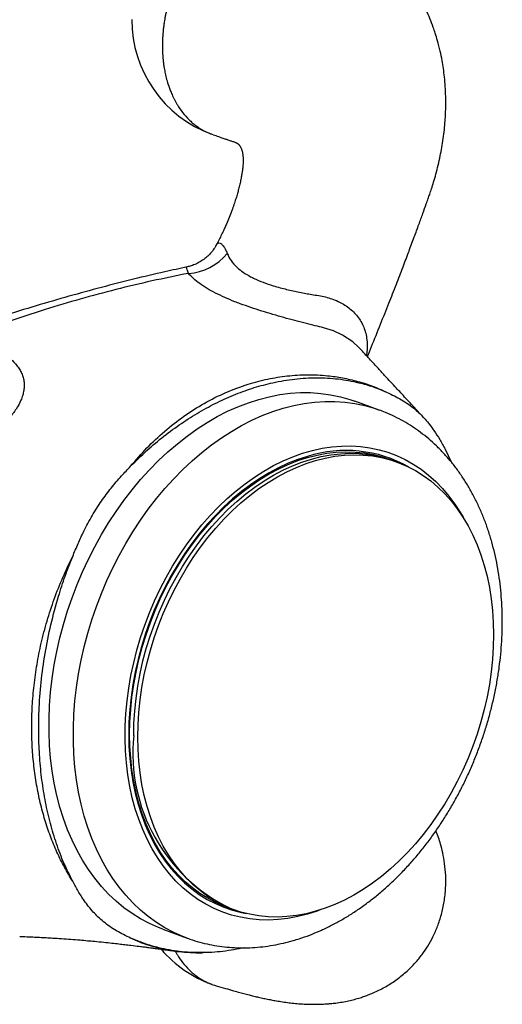
# Model space of a CAD drawing. Units: millimetres. Extents: x 50 to 1000, y 64 to 1435.
# Drawn here: x 334 to 354, y 277 to 317 of the extents above; entities that cross this region are included whole.
import ezdxf

# ---------------------------------------------------------------- set-up
doc = ezdxf.new("R2010")
doc.units = ezdxf.units.MM
doc.header["$LTSCALE"] = 5

msp = doc.modelspace()

# ---------------------------------------------------------------- linework, layer by layer
at = {"color": 7, "linetype": 'Continuous', "lineweight": 25}
for p, q in [((349.176, 300.931), (348.179, 301.294)), ((349.176, 300.931), (348.179, 301.294)), ((351.871, 299.331), (352.118, 298.816)), ((349.906, 298.803), (349.574, 298.924)), ((342.904, 280.6), (343.237, 280.479)), ((340.312, 279.681), (341.309, 279.319)), ((340.312, 279.681), (341.309, 279.319)), ((340.652, 278.811), (340.639, 278.812))]:
    msp.add_line(p, q, dxfattribs=at)
at = {"color": 8, "linetype": 'Continuous', "lineweight": 25, "flags": 128}
for points in [[(348.333, 303.488), (348.1, 303.719), (347.676, 303.998), (347.303, 304.168), (346.887, 304.302), (346.887, 304.303), (346.887, 304.303)], [(341.303, 279.321), (341.132, 279.386), (340.761, 279.551), (340.401, 279.742), (340.053, 279.958), (339.718, 280.2), (339.397, 280.467), (339.09, 280.757), (338.799, 281.071), (338.523, 281.407), (338.264, 281.765), (338.023, 282.144), (337.8, 282.543), (337.595, 282.96), (337.409, 283.396), (337.242, 283.848), (337.096, 284.315), (336.969, 284.798), (336.864, 285.293), (336.779, 285.8), (336.715, 286.318), (336.672, 286.846), (336.651, 287.382), (336.651, 287.924), (336.672, 288.472), (336.715, 289.024), (336.779, 289.579), (336.864, 290.135), (336.969, 290.692), (337.096, 291.246), (337.242, 291.798), (337.409, 292.346), (337.595, 292.889), (337.8, 293.424), (338.023, 293.951), (338.264, 294.469), (338.523, 294.976), (338.799, 295.471), (339.09, 295.952), (339.397, 296.42), (339.718, 296.871), (340.053, 297.306), (340.401, 297.722), (340.761, 298.12), (341.132, 298.498), (341.513, 298.856), (341.904, 299.191), (342.303, 299.504), (342.709, 299.794), (343.122, 300.06), (343.539, 300.3), (343.961, 300.516), (344.387, 300.706), (344.814, 300.869), (345.242, 301.006), (345.671, 301.116), (346.098, 301.198), (346.523, 301.253), (346.945, 301.28), (347.363, 301.28), (347.775, 301.252), (348.182, 301.196), (348.581, 301.112), (348.971, 301.002), (349.171, 300.933)], [(341.303, 279.321), (341.132, 279.386), (340.761, 279.551), (340.401, 279.742), (340.053, 279.958), (339.718, 280.2), (339.397, 280.467), (339.09, 280.757), (338.799, 281.071), (338.523, 281.407), (338.264, 281.765), (338.023, 282.144), (337.8, 282.543), (337.595, 282.96), (337.409, 283.396), (337.242, 283.848), (337.096, 284.315), (336.969, 284.798), (336.864, 285.293), (336.779, 285.8), (336.715, 286.318), (336.672, 286.846), (336.651, 287.382), (336.651, 287.924), (336.672, 288.472), (336.715, 289.024), (336.779, 289.579), (336.864, 290.135), (336.969, 290.692), (337.096, 291.246), (337.242, 291.798), (337.409, 292.346), (337.595, 292.889), (337.8, 293.424), (338.023, 293.951), (338.264, 294.469), (338.523, 294.976), (338.799, 295.471), (339.09, 295.952), (339.397, 296.42), (339.718, 296.871), (340.053, 297.306), (340.401, 297.722), (340.761, 298.12), (341.132, 298.498), (341.513, 298.856), (341.904, 299.191), (342.303, 299.504), (342.709, 299.794), (343.122, 300.06), (343.539, 300.3), (343.961, 300.516), (344.387, 300.706), (344.814, 300.869), (345.242, 301.006), (345.671, 301.116), (346.098, 301.198), (346.523, 301.253), (346.945, 301.28), (347.363, 301.28), (347.775, 301.252), (348.182, 301.196), (348.581, 301.112), (348.971, 301.002), (349.171, 300.933)], [(346.239, 280.3), (345.838, 280.199), (345.438, 280.124), (345.04, 280.078), (344.646, 280.059), (344.256, 280.069), (343.872, 280.106), (343.495, 280.172), (343.126, 280.265), (342.766, 280.385), (342.416, 280.532), (342.077, 280.706), (341.75, 280.906), (341.435, 281.132), (341.135, 281.382), (340.849, 281.657), (340.579, 281.955), (340.325, 282.276), (340.089, 282.618), (339.87, 282.98), (339.669, 283.363), (339.487, 283.763), (339.325, 284.181), (339.183, 284.615), (339.061, 285.064), (338.96, 285.527), (338.879, 286.002), (338.82, 286.487), (338.783, 286.982), (338.766, 287.485), (338.772, 287.995), (338.799, 288.509), (338.847, 289.028), (338.917, 289.548), (339.008, 290.069), (339.119, 290.589), (339.251, 291.107), (339.404, 291.621), (339.576, 292.129), (339.767, 292.631), (339.977, 293.124), (340.205, 293.608), (340.45, 294.081), (340.712, 294.541), (340.99, 294.987), (341.283, 295.419), (341.591, 295.834), (341.912, 296.231), (342.245, 296.61), (342.59, 296.969), (342.945, 297.308), (343.31, 297.624), (343.683, 297.918), (344.064, 298.188), (344.451, 298.435), (344.843, 298.656), (345.239, 298.851), (345.638, 299.02), (346.038, 299.163), (346.44, 299.278), (346.84, 299.366), (347.239, 299.427), (347.635, 299.459), (348.027, 299.464), (348.414, 299.44), (348.795, 299.389), (349.168, 299.31), (349.533, 299.203), (349.888, 299.069), (350.233, 298.909), (350.566, 298.722), (350.887, 298.509), (351.195, 298.27), (351.488, 298.008), (351.766, 297.721), (352.028, 297.412), (352.273, 297.081), (352.501, 296.728), (352.61, 296.541)], [(346.239, 280.3), (345.838, 280.199), (345.438, 280.124), (345.04, 280.078), (344.646, 280.059), (344.256, 280.069), (343.872, 280.106), (343.495, 280.172), (343.126, 280.265), (342.766, 280.385), (342.416, 280.532), (342.077, 280.706), (341.75, 280.906), (341.435, 281.132), (341.135, 281.382), (340.849, 281.657), (340.579, 281.955), (340.325, 282.276), (340.089, 282.618), (339.87, 282.98), (339.669, 283.363), (339.487, 283.763), (339.325, 284.181), (339.183, 284.615), (339.061, 285.064), (338.96, 285.527), (338.879, 286.002), (338.82, 286.487), (338.783, 286.982), (338.766, 287.485), (338.772, 287.995), (338.799, 288.509), (338.847, 289.028), (338.917, 289.548), (339.008, 290.069), (339.119, 290.589), (339.251, 291.107), (339.404, 291.621), (339.576, 292.129), (339.767, 292.631), (339.977, 293.124), (340.205, 293.608), (340.45, 294.081), (340.712, 294.541), (340.99, 294.987), (341.283, 295.419), (341.591, 295.834), (341.912, 296.231), (342.245, 296.61), (342.59, 296.969), (342.945, 297.308), (343.31, 297.624), (343.683, 297.918), (344.064, 298.188), (344.451, 298.435), (344.843, 298.656), (345.239, 298.851), (345.638, 299.02), (346.038, 299.163), (346.44, 299.278), (346.84, 299.366), (347.239, 299.427), (347.635, 299.459), (348.027, 299.464), (348.414, 299.44), (348.795, 299.389), (349.168, 299.31), (349.533, 299.203), (349.888, 299.069), (350.233, 298.909), (350.566, 298.722), (350.887, 298.509), (351.195, 298.27), (351.488, 298.008), (351.766, 297.721), (352.028, 297.412), (352.273, 297.081), (352.501, 296.728), (352.61, 296.541)], [(346.762, 280.474), (346.64, 280.429), (346.239, 280.3)], [(346.762, 280.474), (346.64, 280.429), (346.239, 280.3)]]:
    msp.add_lwpolyline(points, dxfattribs=at)
at = {"color": 7, "linetype": 'Continuous', "lineweight": 25, "flags": 128}
for points in [[(340.312, 279.681), (340.135, 279.749), (339.764, 279.914), (339.404, 280.104), (339.056, 280.321), (338.721, 280.563), (338.4, 280.829), (338.093, 281.12), (337.802, 281.434), (337.526, 281.77), (337.268, 282.128), (337.026, 282.507), (336.803, 282.906), (336.598, 283.323), (336.412, 283.758), (336.246, 284.211), (336.099, 284.678), (335.973, 285.16), (335.867, 285.656), (335.782, 286.163), (335.718, 286.681), (335.675, 287.209), (335.654, 287.744), (335.654, 288.287), (335.675, 288.835), (335.718, 289.387), (335.782, 289.942), (335.867, 290.498), (335.973, 291.054), (336.099, 291.609), (336.246, 292.161), (336.412, 292.709), (336.598, 293.251), (336.803, 293.787), (337.026, 294.314), (337.268, 294.832), (337.526, 295.339), (337.802, 295.834), (338.093, 296.315), (338.4, 296.782), (338.721, 297.234), (339.056, 297.668), (339.404, 298.085), (339.764, 298.483), (340.135, 298.861), (340.517, 299.218), (340.907, 299.554), (341.306, 299.867), (341.712, 300.157), (342.125, 300.422), (342.543, 300.663), (342.965, 300.879), (343.39, 301.069), (343.817, 301.232), (344.246, 301.369), (344.674, 301.479), (345.101, 301.561), (345.527, 301.616), (345.949, 301.643), (346.366, 301.643), (346.779, 301.614), (347.185, 301.559), (347.584, 301.475), (347.974, 301.364), (348.179, 301.294)], [(340.312, 279.681), (340.135, 279.749), (339.764, 279.914), (339.404, 280.104), (339.056, 280.321), (338.721, 280.563), (338.4, 280.829), (338.093, 281.12), (337.802, 281.434), (337.526, 281.77), (337.268, 282.128), (337.026, 282.507), (336.803, 282.906), (336.598, 283.323), (336.412, 283.758), (336.246, 284.211), (336.099, 284.678), (335.973, 285.16), (335.867, 285.656), (335.782, 286.163), (335.718, 286.681), (335.675, 287.209), (335.654, 287.744), (335.654, 288.287), (335.675, 288.835), (335.718, 289.387), (335.782, 289.942), (335.867, 290.498), (335.973, 291.054), (336.099, 291.609), (336.246, 292.161), (336.412, 292.709), (336.598, 293.251), (336.803, 293.787), (337.026, 294.314), (337.268, 294.832), (337.526, 295.339), (337.802, 295.834), (338.093, 296.315), (338.4, 296.782), (338.721, 297.234), (339.056, 297.668), (339.404, 298.085), (339.764, 298.483), (340.135, 298.861), (340.517, 299.218), (340.907, 299.554), (341.306, 299.867), (341.712, 300.157), (342.125, 300.422), (342.543, 300.663), (342.965, 300.879), (343.39, 301.069), (343.817, 301.232), (344.246, 301.369), (344.674, 301.479), (345.101, 301.561), (345.527, 301.616), (345.949, 301.643), (346.366, 301.643), (346.779, 301.614), (347.185, 301.559), (347.584, 301.475), (347.974, 301.364), (348.179, 301.294)], [(346.239, 299.035), (345.842, 298.907), (345.447, 298.753), (345.054, 298.572), (344.665, 298.365), (344.28, 298.133), (343.901, 297.877), (343.528, 297.596), (343.164, 297.293), (342.808, 296.968), (342.463, 296.621), (342.129, 296.255), (341.807, 295.869), (341.498, 295.465), (341.202, 295.045), (340.922, 294.609), (340.657, 294.159), (340.409, 293.696), (340.177, 293.222), (339.964, 292.737), (339.768, 292.244), (339.592, 291.743), (339.435, 291.237), (339.299, 290.726), (339.182, 290.212), (339.086, 289.698), (339.012, 289.183), (338.958, 288.67), (338.926, 288.16), (338.915, 287.655), (338.926, 287.156), (338.958, 286.665), (339.012, 286.183), (339.086, 285.711), (339.182, 285.251), (339.299, 284.804), (339.435, 284.372), (339.592, 283.956), (339.768, 283.557), (339.964, 283.176), (340.177, 282.814), (340.409, 282.473), (340.657, 282.153), (340.922, 281.856), (341.202, 281.581), (341.498, 281.331), (341.807, 281.105), (342.129, 280.905), (342.463, 280.73), (342.808, 280.583), (343.164, 280.462), (343.528, 280.368), (343.729, 280.329)], [(342.904, 280.6), (342.826, 280.63), (342.482, 280.777), (342.15, 280.95), (341.829, 281.149), (341.522, 281.374), (341.228, 281.623), (340.949, 281.896), (340.686, 282.192), (340.438, 282.51), (340.208, 282.85), (339.996, 283.21), (339.801, 283.589), (339.626, 283.986), (339.47, 284.4), (339.334, 284.83), (339.218, 285.274), (339.123, 285.732), (339.049, 286.201), (338.995, 286.681), (338.963, 287.169), (338.953, 287.666), (338.963, 288.168), (338.995, 288.675), (339.049, 289.186), (339.123, 289.698), (339.218, 290.21), (339.334, 290.721), (339.47, 291.229), (339.626, 291.733), (339.801, 292.231), (339.996, 292.722), (340.208, 293.204), (340.438, 293.676), (340.686, 294.137), (340.949, 294.584), (341.228, 295.018), (341.522, 295.436), (341.829, 295.838), (342.15, 296.221), (342.482, 296.586), (342.826, 296.931), (343.18, 297.255), (343.542, 297.556), (343.912, 297.835), (344.29, 298.09), (344.673, 298.321), (345.06, 298.527), (345.451, 298.707), (345.845, 298.861), (346.239, 298.988), (346.633, 299.088), (347.027, 299.16), (347.418, 299.205), (347.805, 299.223), (348.188, 299.212), (348.566, 299.174), (348.936, 299.108), (349.298, 299.015), (349.574, 298.924)], [(339.119, 287.605), (339.129, 288.108), (339.161, 288.615), (339.215, 289.125), (339.289, 289.637), (339.384, 290.15), (339.5, 290.661), (339.636, 291.169), (339.792, 291.673), (339.968, 292.171), (340.162, 292.662), (340.374, 293.144), (340.604, 293.616), (340.852, 294.076), (341.115, 294.524), (341.394, 294.958), (341.688, 295.376), (341.996, 295.777), (342.316, 296.161), (342.649, 296.526), (342.992, 296.87), (343.346, 297.194), (343.708, 297.496), (344.079, 297.775), (344.456, 298.03), (344.839, 298.261), (345.226, 298.466), (345.617, 298.646), (346.011, 298.8), (346.405, 298.927), (346.8, 299.027), (347.193, 299.1), (347.584, 299.145), (347.971, 299.162), (348.354, 299.152), (348.732, 299.114), (349.102, 299.048), (349.465, 298.955), (349.74, 298.864)], [(346.571, 280.416), (346.177, 280.316), (345.783, 280.243), (345.392, 280.198), (345.005, 280.181), (344.622, 280.191), (344.245, 280.229), (343.874, 280.295), (343.512, 280.388), (343.158, 280.509), (342.815, 280.656), (342.482, 280.829), (342.162, 281.028), (341.854, 281.253), (341.56, 281.502), (341.281, 281.775), (341.018, 282.071), (340.771, 282.389), (340.54, 282.729), (340.328, 283.089), (340.134, 283.468), (339.958, 283.865), (339.802, 284.279), (339.666, 284.709), (339.55, 285.153), (339.455, 285.611), (339.381, 286.08), (339.328, 286.56), (339.296, 287.048), (339.285, 287.545), (339.296, 288.047), (339.328, 288.555), (339.381, 289.065), (339.455, 289.577), (339.55, 290.089), (339.666, 290.6), (339.802, 291.108), (339.958, 291.612), (340.134, 292.11), (340.328, 292.601), (340.54, 293.083), (340.771, 293.555), (341.018, 294.016), (341.281, 294.464), (341.56, 294.897), (341.854, 295.315), (342.162, 295.717), (342.482, 296.1), (342.815, 296.465), (343.158, 296.81), (343.512, 297.134), (343.874, 297.435), (344.245, 297.714), (344.622, 297.97), (345.005, 298.2), (345.392, 298.406), (345.783, 298.586), (346.177, 298.74), (346.571, 298.867), (346.966, 298.967), (347.359, 299.039), (347.75, 299.084), (348.138, 299.102), (348.521, 299.091), (348.898, 299.053), (349.268, 298.987), (349.631, 298.894), (349.984, 298.774), (350.328, 298.627), (350.66, 298.454), (350.981, 298.254), (351.288, 298.03), (351.582, 297.781), (351.861, 297.508), (352.125, 297.212), (352.372, 296.893), (352.602, 296.554), (352.815, 296.194), (353.009, 295.815), (353.184, 295.418), (353.34, 295.004), (353.476, 294.574), (353.592, 294.13), (353.687, 293.672), (353.762, 293.203), (353.815, 292.723), (353.847, 292.234), (353.858, 291.738), (353.847, 291.235), (353.815, 290.728), (353.762, 290.218), (353.687, 289.706), (353.592, 289.193), (353.476, 288.682), (353.34, 288.174), (353.184, 287.67), (353.009, 287.172), (352.815, 286.682), (352.602, 286.199), (352.372, 285.727), (352.125, 285.267), (351.861, 284.819), (351.582, 284.386), (351.288, 283.967), (350.981, 283.566), (350.66, 283.182), (350.328, 282.817), (349.984, 282.473), (349.631, 282.149), (349.268, 281.847), (348.898, 281.568), (348.521, 281.313), (348.138, 281.082), (347.75, 280.877), (347.359, 280.697), (346.966, 280.543), (346.571, 280.416)]]:
    msp.add_lwpolyline(points, dxfattribs=at)
at = {"color": 7, "linetype": 'Continuous', "lineweight": 25}
for centre, radius, start, end in [((344.038, 316.913), 5, 180, 249.8414), ((341.209, 308.771), 2.252, 273.8353, 320.5915), ((347.811, 294.054), 5.223, 60.5415, 107.5185), ((346.148, 286.899), 7.065, 174.2616, 244.1747), ((344.038, 282.122), 5, 220.7832, 249.8414)]:
    msp.add_arc(centre, radius, start, end, dxfattribs=at)
for points, knots in [([(345.733, 321.612), (345.699, 321.626), (345.555, 321.683), (345.276, 321.741), (344.891, 321.777), (344.472, 321.751), (344.031, 321.658), (343.591, 321.497), (343.171, 321.282), (342.786, 321.026), (342.4, 320.714), (342.028, 320.346), (341.681, 319.929), (341.442, 319.587), (341.284, 319.333), (341.186, 319.166), (341.097, 319.002), (341.016, 318.843), (340.942, 318.689), (340.875, 318.541), (340.784, 318.326), (340.682, 318.058), (340.589, 317.771), (340.525, 317.545), (340.48, 317.367), (340.443, 317.205), (340.413, 317.059), (340.389, 316.929), (340.367, 316.791), (340.346, 316.641), (340.328, 316.486), (340.314, 316.333), (340.306, 316.215), (340.301, 316.122), (340.298, 316.058), (340.297, 316.003), (340.296, 315.95), (340.295, 315.911), (340.295, 315.873), (340.295, 315.84), (340.295, 315.807), (340.295, 315.775), (340.295, 315.74), (340.296, 315.705), (340.297, 315.655), (340.299, 315.599), (340.302, 315.533), (340.306, 315.466), (340.311, 315.403), (340.316, 315.345), (340.323, 315.265), (340.336, 315.146), (340.356, 315.002), (340.384, 314.834), (340.424, 314.636), (340.488, 314.383), (340.555, 314.176), (340.612, 314.023), (340.648, 313.932), (340.689, 313.837), (340.735, 313.737), (340.787, 313.634), (340.844, 313.528), (340.949, 313.347), (341.123, 313.095), (341.313, 312.881), (341.453, 312.749), (341.52, 312.689), (341.59, 312.631), (341.663, 312.574), (341.74, 312.518), (341.82, 312.465), (341.956, 312.381), (342.137, 312.285), (342.298, 312.228), (342.371, 312.202)], [0, 0, 0, 0, 0.009748, 0.041856, 0.07594, 0.111998, 0.150031, 0.188065, 0.224124, 0.258208, 0.290317, 0.330043, 0.366258, 0.398962, 0.411951, 0.424415, 0.436352, 0.447762, 0.458646, 0.469003, 0.478833, 0.503147, 0.52348, 0.53623, 0.547919, 0.558545, 0.568108, 0.57661, 0.584049, 0.595108, 0.605988, 0.614628, 0.625183, 0.629396, 0.633042, 0.637997, 0.640415, 0.643544, 0.645771, 0.648007, 0.650206, 0.652396, 0.654635, 0.657107, 0.659624, 0.664616, 0.668629, 0.673048, 0.678254, 0.681697, 0.685093, 0.694767, 0.706678, 0.715553, 0.730978, 0.749969, 0.772528, 0.779463, 0.786925, 0.794913, 0.803427, 0.812468, 0.822035, 0.832129, 0.862591, 0.897029, 0.904561, 0.912295, 0.920232, 0.928371, 0.936713, 0.945257, 0.954004, 0.979097, 1, 1, 1, 1]), ([(348.69, 303.115), (348.746, 303.252), (348.925, 303.697), (349.221, 304.424), (349.562, 305.275), (349.868, 306.055), (350.143, 306.767), (350.386, 307.411), (350.602, 307.991), (350.792, 308.507), (350.955, 308.96), (351.081, 309.312), (351.175, 309.576), (351.246, 309.778), (351.321, 310.002), (351.408, 310.275), (351.501, 310.601), (351.593, 310.958), (351.673, 311.32), (351.742, 311.682), (351.798, 312.043), (351.843, 312.407), (351.874, 312.748), (351.893, 313.074), (351.903, 313.408), (351.901, 313.775), (351.883, 314.167), (351.85, 314.549), (351.806, 314.903), (351.749, 315.255), (351.671, 315.634), (351.576, 316.01), (351.478, 316.334), (351.375, 316.636), (351.254, 316.95), (351.118, 317.261), (350.974, 317.556), (350.814, 317.854), (350.634, 318.154), (350.444, 318.439), (350.257, 318.695), (350.063, 318.938), (349.882, 319.147), (349.721, 319.32), (349.567, 319.477), (349.408, 319.629), (349.236, 319.783), (349.047, 319.943), (348.829, 320.115), (348.605, 320.277), (348.404, 320.413), (348.222, 320.528), (348.025, 320.647), (347.787, 320.779), (347.533, 320.909), (347.3, 321.019), (347.104, 321.105), (346.915, 321.183), (346.705, 321.265), (346.437, 321.364), (346.114, 321.478), (345.884, 321.562), (345.759, 321.607)], [0, 0, 0, 0, 0.020562, 0.06668, 0.109093, 0.147903, 0.183181, 0.214993, 0.243406, 0.268545, 0.290528, 0.309372, 0.319562, 0.32853, 0.338324, 0.350827, 0.365814, 0.382055, 0.39861, 0.413927, 0.430206, 0.446403, 0.462014, 0.475242, 0.489395, 0.50623, 0.52393, 0.541589, 0.557321, 0.571699, 0.589448, 0.609362, 0.62392, 0.635257, 0.652475, 0.669534, 0.681344, 0.69681, 0.715464, 0.728919, 0.743233, 0.758519, 0.771385, 0.780893, 0.790618, 0.801258, 0.810747, 0.821941, 0.834858, 0.848386, 0.859199, 0.867638, 0.877406, 0.890366, 0.904363, 0.916013, 0.925255, 0.933369, 0.944756, 0.95965, 0.978076, 1, 1, 1, 1]), ([(342.37, 312.199), (342.444, 312.174), (342.58, 312.127), (342.762, 312.064), (342.906, 312.015), (343.01, 311.981), (343.088, 311.956), (343.151, 311.935), (343.21, 311.915), (343.264, 311.897), (343.308, 311.879), (343.34, 311.864), (343.355, 311.855), (343.367, 311.847), (343.375, 311.841), (343.388, 311.831), (343.403, 311.819), (343.419, 311.803), (343.436, 311.784), (343.454, 311.762), (343.471, 311.738), (343.486, 311.712), (343.502, 311.682), (343.519, 311.645), (343.538, 311.594), (343.559, 311.526), (343.577, 311.446), (343.589, 311.363), (343.597, 311.287), (343.602, 311.211), (343.603, 311.137), (343.602, 311.055), (343.596, 310.945), (343.582, 310.814), (343.561, 310.666), (343.534, 310.503), (343.499, 310.321), (343.455, 310.128), (343.406, 309.933), (343.354, 309.744), (343.294, 309.549), (343.223, 309.332), (343.135, 309.082), (343.031, 308.814), (342.931, 308.574), (342.846, 308.384), (342.78, 308.241), (342.707, 308.087), (342.617, 307.905), (342.544, 307.766), (342.506, 307.694)], [0, 0, 0, 0, 0.026915, 0.049201, 0.06687, 0.07992, 0.088403, 0.096182, 0.111192, 0.130129, 0.149297, 0.167654, 0.193336, 0.21531, 0.234965, 0.254406, 0.276768, 0.303567, 0.332202, 0.361001, 0.385426, 0.409185, 0.432545, 0.456913, 0.483652, 0.516104, 0.550074, 0.574214, 0.596054, 0.615319, 0.632373, 0.648099, 0.667737, 0.69051, 0.710627, 0.729524, 0.751002, 0.773295, 0.793224, 0.811877, 0.830126, 0.850273, 0.873553, 0.899931, 0.924287, 0.939412, 0.951785, 0.963148, 0.980662, 1, 1, 1, 1]), ([(342.507, 307.701), (342.494, 307.674), (342.448, 307.583), (342.345, 307.437), (342.199, 307.271), (342.034, 307.125), (341.856, 307.003), (341.669, 306.905), (341.485, 306.832), (341.364, 306.804), (341.307, 306.79)], [0, 0, 0, 0, 0.059187, 0.202056, 0.343593, 0.482739, 0.619311, 0.753317, 0.884812, 1, 1, 1, 1]), ([(341.307, 306.789), (341.004, 306.723), (340.271, 306.566), (339.1, 306.287), (337.79, 305.953), (336.46, 305.589), (335.118, 305.199), (333.776, 304.782), (332.674, 304.424), (332.023, 304.197), (331.814, 304.124)], [0, 0, 0, 0, 0.09572, 0.231599, 0.369686, 0.509662, 0.6517, 0.793812, 0.933896, 1, 1, 1, 1]), ([(341.36, 306.524), (340.861, 306.424), (339.864, 306.223), (338.389, 305.868), (336.93, 305.478), (335.411, 305.025), (333.836, 304.507), (332.758, 304.098), (332.219, 303.894)], [0, 0, 0, 0, 0.157767, 0.315625, 0.473738, 0.631933, 0.815898, 1, 1, 1, 1]), ([(346.887, 304.303), (346.887, 304.303), (346.779, 304.328), (346.536, 304.386), (346.144, 304.484), (345.714, 304.595), (345.272, 304.715), (344.819, 304.844), (344.361, 304.982), (343.909, 305.128), (343.543, 305.257), (343.187, 305.393), (342.842, 305.537), (342.463, 305.717), (342.118, 305.906), (341.817, 306.105), (341.558, 306.311), (341.426, 306.453), (341.36, 306.524)], [0, 0, 0, 0, 0.0000085, 0.0545554, 0.1200973, 0.1858227, 0.2513297, 0.3180143, 0.38666, 0.4555616, 0.5242104, 0.5598374, 0.6318264, 0.7040897, 0.7761191, 0.8506454, 0.9254189, 1, 1, 1, 1]), ([(332.219, 303.894), (332.33, 303.861), (332.552, 303.794), (332.87, 303.682), (333.172, 303.56), (333.45, 303.428), (333.7, 303.289), (333.923, 303.142), (334.122, 302.983), (334.286, 302.819), (334.416, 302.652), (334.515, 302.483), (334.585, 302.305), (334.627, 302.12), (334.639, 301.93), (334.622, 301.736), (334.577, 301.536), (334.483, 301.279), (334.313, 300.966), (334.129, 300.723), (334.025, 300.602), (334.025, 300.602)], [0, 0, 0, 0, 0.054301, 0.1085975, 0.164264, 0.2199262, 0.2724605, 0.3249916, 0.3791334, 0.4332714, 0.4815346, 0.5297966, 0.5795146, 0.6292324, 0.677484, 0.7257358, 0.7754512, 0.8251686, 0.9116889, 0.9999915, 1, 1, 1, 1]), ([(350.995, 300.623), (350.909, 300.716), (350.742, 300.897), (350.5, 301.158), (350.274, 301.402), (350.065, 301.628), (349.859, 301.85), (349.638, 302.089), (349.384, 302.365), (349.075, 302.699), (348.722, 303.081), (348.468, 303.356), (348.34, 303.495)], [0, 0, 0, 0, 0.0953593, 0.1848996, 0.2686162, 0.3465071, 0.4192621, 0.5010881, 0.5976181, 0.7088532, 0.8539862, 1, 1, 1, 1]), ([(338.994, 298.632), (339.214, 298.887), (339.655, 299.399), (340.386, 300.081), (341.169, 300.694), (342.01, 301.226), (342.89, 301.666), (343.76, 301.991), (344.601, 302.212), (345.413, 302.342), (346.235, 302.391), (346.994, 302.356), (347.68, 302.257), (348.296, 302.114), (348.906, 301.919), (349.3, 301.742), (349.497, 301.654)], [0, 0, 0, 0, 0.076218, 0.153078, 0.233981, 0.314892, 0.398478, 0.482066, 0.554081, 0.626097, 0.699877, 0.773652, 0.829746, 0.885838, 0.94292, 1, 1, 1, 1]), ([(338.994, 298.632), (339.215, 298.85), (339.658, 299.288), (340.355, 299.87), (341.072, 300.397), (341.804, 300.859), (342.548, 301.257), (343.3, 301.59), (344.057, 301.859), (344.865, 302.073), (345.719, 302.216), (346.615, 302.268), (347.493, 302.22), (348.264, 302.082), (348.932, 301.89), (349.309, 301.733), (349.497, 301.654)], [0, 0, 0, 0, 0.068931, 0.138058, 0.207199, 0.276147, 0.344959, 0.413941, 0.482926, 0.551739, 0.634252, 0.717068, 0.799862, 0.882343, 0.941172, 1, 1, 1, 1]), ([(349.497, 301.654), (349.696, 301.559), (349.996, 301.416), (350.373, 301.173), (350.701, 300.921), (351.06, 300.572), (351.391, 300.145), (351.656, 299.724), (351.8, 299.462), (351.871, 299.331)], [0, 0, 0, 0, 0.2051051, 0.3084207, 0.4121076, 0.5820486, 0.7540448, 0.8768592, 1, 1, 1, 1]), ([(345.657, 279.222), (345.739, 279.246), (345.963, 279.313), (346.329, 279.442), (346.753, 279.616), (347.173, 279.815), (347.589, 280.038), (348, 280.283), (348.404, 280.552), (348.801, 280.842), (349.189, 281.154), (349.569, 281.486), (349.938, 281.838), (350.296, 282.209), (350.643, 282.597), (350.977, 283.003), (351.298, 283.424), (351.605, 283.86), (351.898, 284.31), (352.175, 284.773), (352.437, 285.248), (352.683, 285.733), (352.912, 286.229), (353.124, 286.733), (353.318, 287.244), (353.494, 287.762), (353.652, 288.285), (353.791, 288.813), (353.912, 289.344), (354.012, 289.876), (354.093, 290.41), (354.154, 290.943), (354.195, 291.475), (354.216, 292.004), (354.217, 292.529), (354.196, 293.05), (354.156, 293.564), (354.094, 294.071), (354.012, 294.57), (353.91, 295.059), (353.787, 295.537), (353.644, 296.003), (353.482, 296.456), (353.299, 296.895), (353.098, 297.317), (352.877, 297.723), (352.639, 298.112), (352.384, 298.481), (352.111, 298.831), (351.823, 299.16), (351.52, 299.468), (351.203, 299.754), (350.872, 300.017), (350.529, 300.257), (350.175, 300.474), (349.809, 300.666), (349.474, 300.82), (349.258, 300.899), (349.17, 300.931)], [0, 0, 0, 0, 0.0101679, 0.0280445, 0.0459685, 0.0639644, 0.0820236, 0.1001371, 0.1182959, 0.1364908, 0.1547137, 0.1729571, 0.1912144, 0.2094805, 0.2277507, 0.246021, 0.2642892, 0.2825541, 0.3008148, 0.3190713, 0.3373237, 0.3555727, 0.3738192, 0.3920643, 0.4103094, 0.4285558, 0.4468046, 0.4650571, 0.4833147, 0.5015786, 0.5198499, 0.5381297, 0.5564185, 0.5747165, 0.5930234, 0.6113386, 0.6296603, 0.6479863, 0.666312, 0.6846326, 0.7029423, 0.721234, 0.7394995, 0.7577295, 0.7759141, 0.7940431, 0.8121064, 0.8300945, 0.8479997, 0.8658159, 0.88354, 0.9011717, 0.9187138, 0.9361727, 0.9535574, 0.9708801, 0.988155, 1, 1, 1, 1]), ([(345.657, 279.222), (345.739, 279.246), (345.963, 279.313), (346.329, 279.442), (346.753, 279.616), (347.173, 279.815), (347.589, 280.038), (348, 280.283), (348.404, 280.552), (348.801, 280.842), (349.189, 281.154), (349.569, 281.486), (349.938, 281.838), (350.296, 282.209), (350.643, 282.597), (350.977, 283.003), (351.298, 283.424), (351.605, 283.86), (351.898, 284.31), (352.175, 284.773), (352.437, 285.248), (352.683, 285.733), (352.912, 286.229), (353.124, 286.733), (353.318, 287.244), (353.494, 287.762), (353.652, 288.285), (353.791, 288.813), (353.912, 289.344), (354.012, 289.876), (354.093, 290.41), (354.154, 290.943), (354.195, 291.475), (354.216, 292.004), (354.217, 292.529), (354.196, 293.05), (354.156, 293.564), (354.094, 294.071), (354.012, 294.57), (353.91, 295.059), (353.787, 295.537), (353.644, 296.003), (353.482, 296.456), (353.299, 296.895), (353.098, 297.317), (352.877, 297.723), (352.639, 298.112), (352.384, 298.481), (352.111, 298.831), (351.823, 299.16), (351.52, 299.468), (351.203, 299.754), (350.872, 300.017), (350.529, 300.257), (350.175, 300.474), (349.809, 300.666), (349.474, 300.82), (349.258, 300.899), (349.17, 300.931)], [0, 0, 0, 0, 0.0101679, 0.0280445, 0.0459685, 0.0639644, 0.0820236, 0.1001371, 0.1182959, 0.1364908, 0.1547137, 0.1729571, 0.1912144, 0.2094805, 0.2277507, 0.246021, 0.2642892, 0.2825541, 0.3008148, 0.3190713, 0.3373237, 0.3555727, 0.3738192, 0.3920643, 0.4103094, 0.4285558, 0.4468046, 0.4650571, 0.4833147, 0.5015786, 0.5198499, 0.5381297, 0.5564185, 0.5747165, 0.5930234, 0.6113386, 0.6296603, 0.6479863, 0.666312, 0.6846326, 0.7029423, 0.721234, 0.7394995, 0.7577295, 0.7759141, 0.7940431, 0.8121064, 0.8300945, 0.8479997, 0.8658159, 0.88354, 0.9011717, 0.9187138, 0.9361727, 0.9535574, 0.9708801, 0.988155, 1, 1, 1, 1]), ([(336.62, 294.943), (336.692, 295.117), (336.837, 295.465), (337.097, 296.024), (337.412, 296.613), (337.786, 297.205), (338.193, 297.745), (338.596, 298.215), (338.869, 298.501), (338.994, 298.632)], [0, 0, 0, 0, 0.124229, 0.248422, 0.408137, 0.567807, 0.719521, 0.871311, 1, 1, 1, 1]), ([(336.62, 281.645), (336.504, 281.836), (336.272, 282.22), (335.97, 282.838), (335.703, 283.485), (335.476, 284.159), (335.286, 284.862), (335.136, 285.594), (335.026, 286.35), (334.957, 287.142), (334.932, 287.963), (334.957, 288.811), (335.03, 289.664), (335.152, 290.524), (335.328, 291.405), (335.562, 292.298), (335.858, 293.198), (336.205, 294.084), (336.482, 294.657), (336.62, 294.943)], [0, 0, 0, 0, 0.053658, 0.107542, 0.161818, 0.216149, 0.27043, 0.326594, 0.38281, 0.438978, 0.500021, 0.559963, 0.619906, 0.680846, 0.741784, 0.806257, 0.870911, 0.935549, 1, 1, 1, 1]), ([(336.62, 281.645), (336.498, 281.889), (336.253, 282.379), (335.951, 283.176), (335.698, 284.01), (335.499, 284.879), (335.354, 285.78), (335.262, 286.706), (335.222, 287.653), (335.236, 288.679), (335.317, 289.785), (335.48, 290.965), (335.717, 292.146), (336.001, 293.204), (336.305, 294.137), (336.515, 294.674), (336.62, 294.943)], [0, 0, 0, 0, 0.068931, 0.138058, 0.207199, 0.276147, 0.344959, 0.413941, 0.482926, 0.551739, 0.634252, 0.717068, 0.799862, 0.882343, 0.941172, 1, 1, 1, 1]), ([(342.501, 277.368), (342.626, 277.332), (342.857, 277.267), (343.182, 277.174), (343.451, 277.098), (343.684, 277.036), (343.89, 276.983), (344.088, 276.934), (344.289, 276.887), (344.493, 276.843), (344.701, 276.801), (344.917, 276.76), (345.155, 276.721), (345.413, 276.684), (345.68, 276.653), (345.96, 276.629), (346.24, 276.614), (346.494, 276.61), (346.707, 276.612), (346.879, 276.619), (347.034, 276.628), (347.199, 276.642), (347.411, 276.665), (347.657, 276.701), (347.913, 276.751), (348.159, 276.811), (348.38, 276.874), (348.581, 276.941), (348.779, 277.015), (348.993, 277.104), (349.224, 277.215), (349.536, 277.384), (349.908, 277.626), (350.307, 277.951), (350.648, 278.294), (350.931, 278.64), (351.175, 278.999), (351.387, 279.385), (351.575, 279.814), (351.731, 280.292), (351.844, 280.815), (351.902, 281.358), (351.904, 281.884), (351.862, 282.365), (351.787, 282.79), (351.697, 283.147), (351.616, 283.401), (351.552, 283.579), (351.517, 283.668), (351.498, 283.714)], [0, 0, 0, 0, 0.031594, 0.05825, 0.079903, 0.097155, 0.113125, 0.12827, 0.143076, 0.159448, 0.17529, 0.190689, 0.208798, 0.229105, 0.249203, 0.269393, 0.291673, 0.311003, 0.325654, 0.33868, 0.34846, 0.35919, 0.374013, 0.392749, 0.411123, 0.427834, 0.444231, 0.457306, 0.469883, 0.48551, 0.502303, 0.519336, 0.55352, 0.58648, 0.616573, 0.644617, 0.670887, 0.698327, 0.728023, 0.760013, 0.794322, 0.829857, 0.864735, 0.899011, 0.930186, 0.956496, 0.977683, 0.988617, 1, 1, 1, 1]), ([(338.994, 279.322), (338.8, 279.414), (338.509, 279.553), (338.142, 279.787), (337.815, 280.033), (337.454, 280.378), (337.117, 280.807), (336.843, 281.237), (336.694, 281.509), (336.62, 281.645)], [0, 0, 0, 0, 0.199445, 0.300027, 0.400598, 0.571748, 0.745009, 0.872317, 1, 1, 1, 1]), ([(334.453, 279.386), (334.524, 279.384), (334.705, 279.379), (334.973, 279.368), (335.263, 279.354), (335.536, 279.34), (335.836, 279.322), (336.173, 279.3), (336.543, 279.274), (336.901, 279.245), (337.226, 279.216), (337.55, 279.186), (337.879, 279.154), (338.21, 279.119), (338.496, 279.087), (338.758, 279.057), (339.037, 279.024), (339.298, 278.992), (339.525, 278.963), (339.677, 278.943), (339.812, 278.925), (339.968, 278.904), (340.188, 278.874), (340.425, 278.841), (340.589, 278.817), (340.651, 278.808)], [0, 0, 0, 0, 0.032922, 0.083891, 0.124723, 0.168016, 0.211542, 0.265525, 0.327185, 0.38637, 0.436242, 0.482707, 0.542474, 0.59566, 0.643665, 0.682593, 0.724275, 0.781437, 0.812611, 0.83788, 0.857256, 0.87982, 0.916801, 0.968191, 1, 1, 1, 1]), ([(343.664, 278.925), (343.367, 278.868), (342.767, 278.755), (341.877, 278.709), (340.998, 278.755), (340.227, 278.893), (339.559, 279.085), (339.182, 279.243), (338.994, 279.322)], [0, 0, 0, 0, 0.181803, 0.3670681, 0.5522815, 0.7367948, 0.8683996, 1, 1, 1, 1]), ([(341.303, 279.324), (341.378, 279.296), (341.582, 279.221), (341.922, 279.125), (342.323, 279.035), (342.73, 278.971), (343.142, 278.932), (343.559, 278.918), (343.98, 278.929), (344.404, 278.965), (344.829, 279.027), (345.248, 279.11), (345.523, 279.185), (345.657, 279.222)], [0, 0, 0, 0, 0.055314, 0.1493852, 0.2434619, 0.3376382, 0.4320037, 0.5266398, 0.6216169, 0.716992, 0.8128067, 0.9090862, 1, 1, 1, 1]), ([(341.303, 279.324), (341.378, 279.296), (341.582, 279.221), (341.922, 279.125), (342.323, 279.035), (342.73, 278.971), (343.142, 278.932), (343.559, 278.918), (343.98, 278.929), (344.404, 278.965), (344.829, 279.027), (345.248, 279.11), (345.523, 279.185), (345.657, 279.222)], [0, 0, 0, 0, 0.055314, 0.1493852, 0.2434619, 0.3376382, 0.4320037, 0.5266398, 0.6216169, 0.716992, 0.8128067, 0.9090862, 1, 1, 1, 1]), ([(340.638, 278.81), (340.75, 278.795), (341.012, 278.758), (341.431, 278.731), (341.761, 278.718), (341.939, 278.724), (341.96, 278.725)], [0, 0, 0, 0, 0.254749, 0.599827, 0.952771, 1, 1, 1, 1]), ([(340.817, 278.787), (340.826, 278.771), (340.855, 278.717), (340.95, 278.557), (341.123, 278.304), (341.313, 278.09), (341.453, 277.958), (341.52, 277.898), (341.59, 277.84), (341.663, 277.783), (341.74, 277.727), (341.82, 277.674), (341.956, 277.59), (342.157, 277.489), (342.358, 277.404), (342.478, 277.377), (342.502, 277.372)], [0, 0, 0, 0, 0.022241, 0.07412, 0.230684, 0.407686, 0.446398, 0.48615, 0.526944, 0.568779, 0.611654, 0.655571, 0.700528, 0.829498, 0.966334, 1, 1, 1, 1])]:
    msp.add_open_spline(points, degree=3, knots=knots, dxfattribs=at)
at = {"color": 8, "linetype": 'Continuous', "lineweight": 25}
for points, knots in [([(342.516, 307.697), (342.519, 307.708), (342.536, 307.761), (342.602, 307.785), (342.701, 307.751), (342.81, 307.626), (342.892, 307.48), (342.936, 307.373), (342.949, 307.341)], [0, 0, 0, 0, 0.061152, 0.284451, 0.516412, 0.713189, 0.916224, 1, 1, 1, 1]), ([(342.949, 307.341), (342.995, 307.243), (343.09, 307.044), (343.32, 306.787), (343.598, 306.567), (343.845, 306.419), (344.12, 306.281), (344.424, 306.154), (344.786, 306.032), (345.197, 305.914), (345.653, 305.805), (346.083, 305.719), (346.43, 305.656), (346.698, 305.617), (346.975, 305.563), (347.24, 305.485), (347.49, 305.385), (347.721, 305.262), (347.933, 305.118), (348.125, 304.951), (348.292, 304.762), (348.433, 304.553), (348.545, 304.324), (348.626, 304.076), (348.681, 303.764), (348.691, 303.433), (348.66, 303.236), (348.648, 303.161)], [0, 0, 0, 0, 0.054295, 0.110258, 0.152503, 0.195912, 0.214883, 0.258663, 0.303836, 0.335365, 0.391901, 0.450253, 0.477331, 0.510987, 0.544805, 0.579211, 0.613915, 0.648201, 0.682782, 0.718318, 0.754196, 0.790448, 0.827048, 0.864781, 0.902909, 0.962746, 1, 1, 1, 1]), ([(341.36, 306.524), (341.341, 306.577), (341.304, 306.682), (341.282, 306.762), (341.284, 306.794), (341.306, 306.79), (341.307, 306.79)], [0, 0, 0, 0, 0.322219, 0.644494, 0.993714, 1, 1, 1, 1]), ([(340.61, 278.816), (340.589, 278.819), (340.429, 278.839), (340.141, 278.902), (339.745, 279.01), (339.361, 279.147), (339.117, 279.264), (338.994, 279.322)], [0, 0, 0, 0, 0.036167, 0.275616, 0.515646, 0.757501, 1, 1, 1, 1])]:
    msp.add_open_spline(points, degree=3, knots=knots, dxfattribs=at)

doc.saveas('drawing.dxf')
